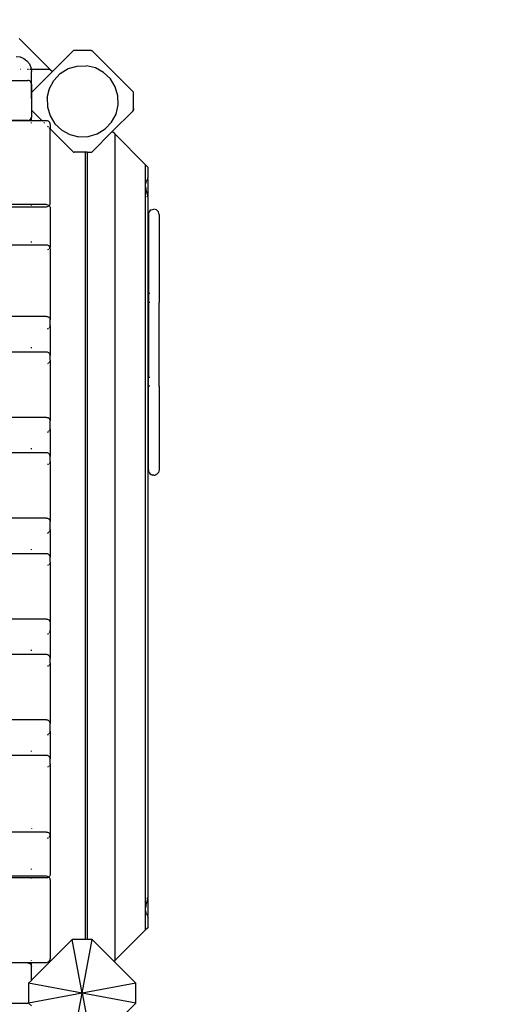
# Model space of a CAD drawing. Units: millimetres. Extents: x 719 to 17272, y 624 to 11815.
# Drawn here: x 4309 to 4842, y 4271 to 5374 of the extents above; entities that cross this region are included whole.
import ezdxf

# ---------------------------------------------------------------- set-up
doc = ezdxf.new("R2010")
doc.units = ezdxf.units.MM
doc.layers.add('Atlas T', color=7, linetype='Continuous')
doc.layers.add('Mått', color=7, linetype='Continuous')
doc.styles.get("Standard").update_dxf_attribs({"font": 'arial.ttf', "height": 185})
doc.dimstyles.new('LF', dxfattribs={"dimtxt": 185, "dimasz": 120, "dimexe": 50, "dimexo": 300, "dimgap": 50, "dimtad": 1, "dimtih": 1, "dimtoh": 1, "dimdec": 0, "dimtxsty": 'Standard', "dimcen": 2.5, "dimadec": 0, "dimazin": 0, "dimtfac": 1, "dimtdec": 0, "dimtmove": 0, "dimatfit": 3, "dimfxl": 1, "dimarcsym": 0})

# ---------------------------------------------------------------- blocks, each defined once
blk = doc.blocks.new('Atlas T')
for p, q in [((-4120.5, -290.7), (-4154.8, -256.4)), ((-4094, -269.8), (-4117.7, -293.5)), ((-4074.4, -269.8), (-4094, -269.8)), ((-4074.4, -269.8), (-4073.6, -269.8)), ((-4026.9, -316.5), (-4073.6, -269.8)), ((-4158.2, -276.4), (-4153.8, -277)), ((-4153.8, -277), (-4149.7, -278.7)), ((-4149.7, -278.7), (-4146.2, -281.4)), ((-4146.2, -281.4), (-4143.5, -284.9)), ((-4143.5, -284.9), (-4141.8, -289)), ((-4153.8, -290.7), (-4153.6, -290.7)), ((-4145.7, -290.7), (-4144.4, -290.7)), ((-4143.5, -290.7), (-4143.5, -290.7)), ((-4143, -290.7), (-4142.1, -290.7)), ((-4141.8, -289), (-4141.6, -290.7)), ((-4141.8, -290.7), (-4141.6, -290.7)), ((-4141.6, -290.7), (-4120.5, -290.7)), ((-4141.6, -290.7), (-4141.2, -293.4)), ((-4141.2, -306.7), (-4141.2, -293.4)), ((-4117.7, -293.5), (-4140.7, -316.5)), ((-4120.5, -290.7), (-4117.7, -293.5)), ((-4116.2, -303.3), (-4109, -295.7)), ((-4109, -295.7), (-4100.1, -290.2)), ((-4100.1, -290.2), (-4090.1, -287.3)), ((-4090.1, -287.3), (-4079.6, -287)), ((-4069.5, -289.4), (-4079.6, -287)), ((-4060.3, -294.4), (-4069.5, -289.4)), ((-4052.7, -301.6), (-4060.3, -294.4)), ((-4175.2, -303.4), (-4145.2, -303.4)), ((-4144.1, -303.5), (-4145.2, -303.4)), ((-4143.2, -303.9), (-4144.1, -303.5)), ((-4142.3, -304.5), (-4143.2, -303.9)), ((-4141.7, -305.4), (-4142.3, -304.5)), ((-4141.3, -306.3), (-4141.7, -305.4)), ((-4141.2, -306.7), (-4141.3, -306.3)), ((-4141.2, -307.4), (-4141.2, -306.7)), ((-4141.2, -321.7), (-4141.2, -306.7)), ((-4141.2, -307.4), (-4141.2, -321.7)), ((-4121.1, -312.5), (-4116.2, -303.3)), ((-4047.3, -310.5), (-4052.7, -301.6)), ((-4140.7, -317.3), (-4140.7, -316.5)), ((-4140.7, -321.7), (-4140.7, -317.3)), ((-4123.6, -322.6), (-4121.1, -312.5)), ((-4044.3, -320.5), (-4047.3, -310.5)), ((-4026.9, -334.9), (-4026.9, -316.5)), ((-4141.2, -321.7), (-4141.2, -321.7)), ((-4141.2, -321.7), (-4140.7, -321.7)), ((-4141.2, -321.7), (-4141.2, -323.5)), ((-4141.2, -323.5), (-4141.2, -321.7)), ((-4140.7, -323.5), (-4141.2, -323.5)), ((-4141.2, -323.5), (-4141.2, -323.5)), ((-4141.2, -323.5), (-4141.2, -344.4)), ((-4141.2, -323.5), (-4141.2, -345)), ((-4140.7, -329.1), (-4140.8, -329.1)), ((-4140.7, -323.5), (-4140.7, -321.7)), ((-4140.7, -337), (-4140.7, -323.5)), ((-4123.6, -322.6), (-4123.3, -333.1)), ((-4046.4, -341.1), (-4044, -330.9)), ((-4044, -330.9), (-4044.3, -320.5)), ((-4140.7, -336.5), (-4140.9, -336.5)), ((-4140.7, -337), (-4129.1, -348.6)), ((-4123.3, -333.1), (-4120.3, -343.1)), ((-4051.4, -350.3), (-4046.4, -341.1)), ((-4050.6, -360.7), (-4027.2, -337.4)), ((-4027.2, -337.4), (-4026.9, -334.9)), ((-4026.9, -337), (-4027.2, -337.4)), ((-4026.8, -334.5), (-4026.9, -334.5)), ((-4026.9, -334.9), (-4026.9, -336.2)), ((-4026.9, -337), (-4026.9, -336.2)), ((-4145.2, -348.4), (-4175.2, -348.4)), ((-4141.2, -348.6), (-4175.2, -348.6)), ((-4145.2, -348.4), (-4144.1, -348.2)), ((-4143.2, -347.8), (-4144.1, -348.2)), ((-4142.3, -347.2), (-4143.2, -347.8)), ((-4142.3, -347.2), (-4141.7, -346.4)), ((-4141.7, -346.4), (-4141.3, -345.4)), ((-4141.3, -345.4), (-4141.2, -345)), ((-4141.2, -345), (-4141.2, -344.4)), ((-4141.2, -348.6), (-4141.2, -345)), ((-4141.2, -349), (-4141.2, -348.6)), ((-4129.1, -348.6), (-4141.2, -348.6)), ((-4141.2, -351.3), (-4141.2, -350.4)), ((-4128.7, -349), (-4129.1, -348.6)), ((-4124.2, -348.6), (-4129.1, -348.6)), ((-4126.4, -351.3), (-4127.3, -350.4)), ((-4123.1, -348.8), (-4124.2, -348.6)), ((-4122.2, -349.2), (-4123.1, -348.8)), ((-4121.3, -349.8), (-4122.2, -349.2)), ((-4120.7, -350.6), (-4121.3, -349.8)), ((-4120.3, -351.6), (-4120.7, -350.6)), ((-4120.3, -343.1), (-4114.9, -352)), ((-4120.2, -352.6), (-4120.3, -351.6)), ((-4120.2, -352.6), (-4120.2, -357.6)), ((-4114.9, -352), (-4107.3, -359.1)), ((-4058.6, -357.8), (-4051.4, -350.3)), ((-4122.2, -355.6), (-4123.1, -354.6)), ((-4120.2, -357.6), (-4121.3, -356.4)), ((-4094, -383.7), (-4120.2, -357.6)), ((-4120.2, -440.9), (-4120.2, -357.6)), ((-4107.3, -359.1), (-4098.1, -364.1)), ((-4077.5, -366.3), (-4067.5, -363.3)), ((-4073.5, -383.7), (-4050.6, -360.7)), ((-4067.5, -363.3), (-4058.6, -357.8)), ((-4047.9, -363.4), (-4050.6, -360.7)), ((-4047.9, -363.4), (-4047.9, -1289.7)), ((-4013.6, -397.7), (-4047.9, -363.4)), ((-4098.1, -364.1), (-4087.9, -366.6)), ((-4087.9, -366.6), (-4077.5, -366.3)), ((-4094, -383.7), (-4093.2, -383.7)), ((-4080.7, -383.7), (-4093.2, -383.7)), ((-4080.7, -1266.1), (-4080.7, -383.7)), ((-4078.9, -383.7), (-4080.7, -383.7)), ((-4078.9, -383.7), (-4078.9, -1266.1)), ((-4078.9, -383.7), (-4073.5, -383.7)), ((-4013.6, -397.7), (-4013.6, -1232.4)), ((-4010.9, -400.4), (-4013.6, -397.7)), ((-4010.9, -400.4), (-4010.9, -412.8)), ((-4013.3, -418.3), (-4013.6, -420.8)), ((-4013.2, -418.2), (-4013.3, -418.3)), ((-4012.9, -417.3), (-4013.2, -418.2)), ((-4012.6, -416.4), (-4012.9, -417.3)), ((-4012.2, -415.9), (-4012.6, -416.3)), ((-4012.6, -416.3), (-4012.6, -416.4)), ((-4012, -415.3), (-4012.2, -415.9)), ((-4011.8, -415), (-4012, -415.3)), ((-4011.7, -414.9), (-4011.8, -415)), ((-4011.5, -412.2), (-4011.7, -412)), ((-4011.5, -414.6), (-4011.7, -414.9)), ((-4011.3, -414.2), (-4011.5, -414.6)), ((-4011.2, -412.6), (-4011.3, -412.4)), ((-4011.2, -413.9), (-4011.3, -414.2)), ((-4011.1, -413.7), (-4011.2, -413.9)), ((-4011.2, -413.9), (-4011.2, -413.9)), ((-4011, -413.5), (-4011.1, -413.7)), ((-4010.9, -412.8), (-4011, -412.8)), ((-4010.9, -413.3), (-4011, -413.5)), ((-4010.9, -413.2), (-4010.9, -412.8)), ((-4010.9, -413.2), (-4010.9, -413.3)), ((-4010.9, -414.3), (-4010.9, -413.3)), ((-4010.9, -414.3), (-4010.9, -432.6)), ((-4013.6, -420.8), (-4013.3, -423.8)), ((-4013.3, -423.8), (-4013.2, -424)), ((-4013.2, -424), (-4012.9, -425.6)), ((-4012.9, -425.6), (-4012.6, -427)), ((-4012.6, -427), (-4012.6, -427.2)), ((-4012.6, -427.2), (-4012.2, -428.3)), ((-4012.2, -428.3), (-4012, -429.4)), ((-4012, -429.4), (-4011.8, -430)), ((-4011.8, -430), (-4011.7, -430.4)), ((-4120.3, -441.9), (-4120.2, -440.9)), ((-4011.7, -430.4), (-4011.5, -431.1)), ((-4011.5, -433.4), (-4011.7, -433.2)), ((-4011.5, -431.1), (-4011.3, -431.8)), ((-4011.3, -431.8), (-4011.2, -432.3)), ((-4011.2, -433.8), (-4011.3, -433.6)), ((-4011.2, -432.3), (-4011.2, -432.4)), ((-4011.2, -432.4), (-4011.1, -432.9)), ((-4011.1, -432.9), (-4011, -433.2)), ((-4011, -433.2), (-4010.9, -433.6)), ((-4010.9, -434.1), (-4011, -434)), ((-4010.9, -433.6), (-4010.9, -432.6)), ((-4010.9, -433.6), (-4010.9, -433.7)), ((-4010.9, -434.1), (-4010.9, -433.7)), ((-4010.9, -434.1), (-4010.9, -1219.1)), ((-4124.2, -442.5), (-5042.2, -442.5)), ((-4175.2, -444.9), (-4141.2, -444.9)), ((-4141.2, -443.4), (-4141.2, -443.2)), ((-4141.2, -445.4), (-4141.2, -444.9)), ((-4141.2, -444.9), (-4124.2, -444.9)), ((-4124.2, -442.5), (-4123.2, -442.6)), ((-4124.2, -444.9), (-4123.1, -444.7)), ((-4123.2, -442.6), (-4122.2, -443)), ((-4123.1, -444.7), (-4122.2, -444.3)), ((-4122.2, -443), (-4121.4, -443.6)), ((-4122.2, -444.3), (-4121.9, -444.1)), ((-4121.4, -443.6), (-4121.3, -443.7)), ((-4121.3, -443.7), (-4120.7, -442.9)), ((-4121.3, -443.7), (-4120.8, -444.4)), ((-4120.7, -444.6), (-4120.8, -444.4)), ((-4120.7, -442.9), (-4120.3, -441.9)), ((-4120.7, -444.6), (-4120.3, -445.5)), ((-4120.3, -445.5), (-4120.2, -446.5)), ((-4120.2, -446.5), (-4120.2, -489.3)), ((-4009.9, -452.2), (-4010.1, -453.7)), ((-4009.3, -450.7), (-4009.9, -452.2)), ((-4008.4, -449.5), (-4009.3, -450.7)), ((-4007.1, -448.5), (-4008.4, -449.5)), ((-4007.1, -448.5), (-4005.7, -447.9)), ((-4005.7, -447.9), (-4004.1, -447.7)), ((-4002.6, -447.9), (-4004.1, -447.7)), ((-4001.1, -448.5), (-4002.6, -447.9)), ((-3999.9, -449.5), (-4001.1, -448.5)), ((-3998.9, -450.7), (-3999.9, -449.5)), ((-3998.3, -452.2), (-3998.9, -450.7)), ((-3998.1, -453.7), (-3998.3, -452.2)), ((-4010.1, -453.7), (-4010.1, -542.1)), ((-3998.1, -453.7), (-3998.1, -542.1)), ((-4141.2, -484.8), (-4141.2, -483.9)), ((-4124.2, -487.9), (-5042.2, -487.9)), ((-4123.3, -488), (-4124.2, -487.9)), ((-4122.4, -488.3), (-4123.3, -488)), ((-4122.2, -492.8), (-4123.1, -493.2)), ((-4121.7, -488.8), (-4122.4, -488.3)), ((-4122.2, -492.8), (-4122.2, -492.8)), ((-4121.4, -489), (-4121.7, -488.8)), ((-4120.8, -489.7), (-4121.4, -489)), ((-4120.8, -491.5), (-4121.3, -492.1)), ((-4120.4, -490.5), (-4120.8, -489.7)), ((-4120.7, -491.2), (-4120.8, -491.5)), ((-4120.4, -490.6), (-4120.7, -491.2)), ((-4120.3, -490.3), (-4120.4, -490.5)), ((-4120.4, -490.6), (-4120.4, -490.5)), ((-4120.3, -491), (-4120.4, -490.6)), ((-4120.2, -489.3), (-4120.3, -490.3)), ((-4120.2, -491.9), (-4120.3, -491)), ((-4120.2, -491.9), (-4120.2, -571.8)), ((-4009.9, -542.1), (-4010.1, -542.1)), ((-4010.1, -542.1), (-4010.1, -552.1)), ((-4008.4, -542.1), (-4009.3, -542.1)), ((-3998.1, -542.1), (-3998.3, -542.1)), ((-3998.1, -542.1), (-3998.1, -552.1)), ((-4009.9, -552.1), (-4010.1, -552.1)), ((-4010.1, -552.1), (-4010.1, -636.1)), ((-4008.4, -552.1), (-4009.3, -552.1)), ((-3998.1, -552.1), (-3998.3, -552.1)), ((-3998.1, -636.1), (-3998.1, -552.1)), ((-4124.2, -567.8), (-5042.2, -567.8)), ((-4124.2, -567.8), (-4123.3, -567.9)), ((-4123.3, -567.9), (-4122.4, -568.2)), ((-4122.4, -568.2), (-4121.7, -568.7)), ((-4121.7, -568.7), (-4121.2, -569.2)), ((-4120.8, -569.6), (-4121.2, -569.2)), ((-4120.8, -569.6), (-4120.4, -570.4)), ((-4120.3, -571), (-4120.4, -570.4)), ((-4120.3, -571), (-4120.2, -571.8)), ((-4120.2, -577.9), (-4120.2, -571.8)), ((-4123.1, -581.8), (-4122.4, -581.5)), ((-4122.4, -581.5), (-4122.2, -581.3)), ((-4121.3, -580.7), (-4120.8, -580.1)), ((-4120.8, -580.1), (-4120.4, -579.3)), ((-4120.3, -578.8), (-4120.4, -579.3)), ((-4120.3, -578.8), (-4120.2, -577.9)), ((-4120.2, -577.9), (-4120.2, -611.7)), ((-4141.2, -603.4), (-4141.2, -602.4)), ((-4124.2, -607.7), (-5042.2, -607.7)), ((-4123.3, -607.8), (-4124.2, -607.7)), ((-4122.4, -608.1), (-4123.3, -607.8)), ((-4121.7, -608.5), (-4122.4, -608.1)), ((-4121.2, -609.1), (-4121.7, -608.5)), ((-4120.8, -609.5), (-4121.2, -609.1)), ((-4120.4, -610.2), (-4120.8, -609.5)), ((-4120.3, -610.8), (-4120.4, -610.2)), ((-4120.2, -611.7), (-4120.3, -610.8)), ((-4120.2, -617), (-4120.3, -617.9)), ((-4120.2, -617), (-4120.2, -611.7)), ((-4120.2, -617), (-4120.2, -684.8)), ((-4122.4, -620.6), (-4123.1, -620.9)), ((-4122.2, -620.5), (-4122.4, -620.6)), ((-4121.2, -619.6), (-4121.3, -619.8)), ((-4120.8, -619.2), (-4121.2, -619.6)), ((-4120.4, -618.4), (-4120.8, -619.2)), ((-4120.3, -617.9), (-4120.4, -618.4)), ((-4009.9, -636.1), (-4010.1, -636.1)), ((-4010.1, -646.1), (-4010.1, -636.1)), ((-4008.4, -636.1), (-4009.3, -636.1)), ((-3998.1, -636.1), (-3998.3, -636.1)), ((-3998.1, -646.1), (-3998.1, -636.1)), ((-4009.9, -646.1), (-4010.1, -646.1)), ((-4010.1, -739.8), (-4010.1, -646.1)), ((-4008.4, -646.1), (-4009.3, -646.1)), ((-3998.1, -646.1), (-3998.3, -646.1)), ((-3998.1, -646.1), (-3998.1, -739.8)), ((-4124.2, -680.9), (-5042.2, -680.9)), ((-4124.2, -680.9), (-4123.3, -681)), ((-4123.3, -681), (-4122.4, -681.2)), ((-4122.4, -681.2), (-4121.7, -681.7)), ((-4121.7, -681.7), (-4121.2, -682.3)), ((-4120.8, -682.7), (-4121.2, -682.3)), ((-4120.8, -682.7), (-4120.4, -683.4)), ((-4120.3, -684), (-4120.4, -683.4)), ((-4120.3, -684), (-4120.2, -684.8)), ((-4120.8, -695.8), (-4120.4, -695)), ((-4120.3, -694.4), (-4120.4, -695)), ((-4120.3, -694.4), (-4120.2, -693.6)), ((-4120.2, -693.6), (-4120.2, -684.8)), ((-4120.2, -693.6), (-4120.2, -724.7)), ((-4123.1, -697.4), (-4122.4, -697.2)), ((-4122.4, -697.2), (-4122.2, -697)), ((-4121.3, -696.4), (-4121.2, -696.2)), ((-4120.8, -695.8), (-4121.2, -696.2)), ((-4141.2, -716.4), (-4141.2, -715.4)), ((-4124.2, -720.7), (-5042.2, -720.7)), ((-4123.3, -720.8), (-4124.2, -720.7)), ((-4122.4, -721.1), (-4123.3, -720.8)), ((-4121.7, -721.5), (-4122.4, -721.1)), ((-4121.2, -722.1), (-4121.7, -721.5)), ((-4120.8, -722.5), (-4121.2, -722.1)), ((-4120.4, -723.3), (-4120.8, -722.5)), ((-4120.3, -723.9), (-4120.4, -723.3)), ((-4120.2, -724.7), (-4120.3, -723.9)), ((-4120.2, -730.1), (-4120.2, -724.7)), ((-4122.4, -733.7), (-4123.1, -733.9)), ((-4122.2, -733.5), (-4122.4, -733.7)), ((-4121.2, -732.6), (-4121.3, -732.8)), ((-4120.8, -732.2), (-4121.2, -732.6)), ((-4120.4, -731.5), (-4120.8, -732.2)), ((-4120.3, -730.9), (-4120.4, -731.5)), ((-4120.2, -730.1), (-4120.3, -730.9)), ((-4120.2, -730.1), (-4120.2, -797.9)), ((-4010.1, -739.8), (-4009.9, -741.3)), ((-4009.3, -742.8), (-4009.9, -741.3)), ((-4009.3, -742.8), (-4008.4, -744)), ((-4008.4, -744), (-4007.1, -745)), ((-4007.1, -745), (-4005.7, -745.6)), ((-4004.1, -745.8), (-4005.7, -745.6)), ((-4004.1, -745.8), (-4002.6, -745.6)), ((-4001.1, -745), (-4002.6, -745.6)), ((-3999.9, -744), (-4001.1, -745)), ((-3998.9, -742.8), (-3999.9, -744)), ((-3998.3, -741.3), (-3998.9, -742.8)), ((-3998.1, -739.8), (-3998.3, -741.3)), ((-4124.2, -793.9), (-5042.2, -793.9)), ((-4124.2, -793.9), (-4123.3, -794)), ((-4123.3, -794), (-4122.4, -794.3)), ((-4122.4, -794.3), (-4121.7, -794.7)), ((-4121.7, -794.7), (-4121.2, -795.3)), ((-4120.8, -795.7), (-4121.2, -795.3)), ((-4120.8, -795.7), (-4120.4, -796.5)), ((-4120.3, -797), (-4120.4, -796.5)), ((-4120.3, -797), (-4120.2, -797.9)), ((-4120.2, -806.6), (-4120.2, -797.9)), ((-4123.1, -810.5), (-4122.4, -810.2)), ((-4122.4, -810.2), (-4122.2, -810.1)), ((-4121.3, -809.4), (-4121.2, -809.2)), ((-4120.8, -808.8), (-4121.2, -809.2)), ((-4120.8, -808.8), (-4120.4, -808.1)), ((-4120.3, -807.5), (-4120.4, -808.1)), ((-4120.3, -807.5), (-4120.2, -806.6)), ((-4120.2, -806.6), (-4120.2, -837.7)), ((-4124.2, -833.7), (-5042.2, -833.7)), ((-4141.2, -829.5), (-4141.2, -828.5)), ((-4123.3, -833.8), (-4124.2, -833.7)), ((-4122.4, -834.1), (-4123.3, -833.8)), ((-4121.7, -834.6), (-4122.4, -834.1)), ((-4121.2, -835.1), (-4121.7, -834.6)), ((-4120.8, -835.5), (-4121.2, -835.1)), ((-4120.4, -836.3), (-4120.8, -835.5)), ((-4120.3, -836.9), (-4120.4, -836.3)), ((-4120.2, -837.7), (-4120.3, -836.9)), ((-4120.2, -843.1), (-4120.2, -837.7)), ((-4122.4, -846.7), (-4123.1, -846.9)), ((-4122.2, -846.5), (-4122.4, -846.7)), ((-4121.2, -845.7), (-4121.3, -845.8)), ((-4120.8, -845.3), (-4121.2, -845.7)), ((-4120.4, -844.5), (-4120.8, -845.3)), ((-4120.3, -843.9), (-4120.4, -844.5)), ((-4120.2, -843.1), (-4120.3, -843.9)), ((-4120.2, -843.1), (-4120.2, -910.9)), ((-4124.2, -906.9), (-5042.2, -906.9)), ((-4124.2, -906.9), (-4123.3, -907)), ((-4123.3, -907), (-4122.4, -907.3)), ((-4122.4, -907.3), (-4121.7, -907.7)), ((-4121.7, -907.7), (-4121.2, -908.3)), ((-4120.8, -908.7), (-4121.2, -908.3)), ((-4120.8, -908.7), (-4120.4, -909.5)), ((-4120.3, -910.1), (-4120.4, -909.5)), ((-4120.3, -910.1), (-4120.2, -910.9)), ((-4120.2, -910.9), (-4120.2, -919.7)), ((-4123.1, -923.5), (-4122.4, -923.3)), ((-4122.4, -923.3), (-4122.2, -923.1)), ((-4121.3, -922.4), (-4121.2, -922.2)), ((-4120.8, -921.8), (-4121.2, -922.2)), ((-4120.8, -921.8), (-4120.4, -921.1)), ((-4120.3, -920.5), (-4120.4, -921.1)), ((-4120.3, -920.5), (-4120.2, -919.7)), ((-4120.2, -919.7), (-4120.2, -950.7)), ((-4124.2, -946.8), (-5042.2, -946.8)), ((-4141.2, -942.5), (-4141.2, -941.5)), ((-4123.3, -946.9), (-4124.2, -946.8)), ((-4122.4, -947.1), (-4123.3, -946.9)), ((-4121.7, -947.6), (-4122.4, -947.1)), ((-4121.2, -948.2), (-4121.7, -947.6)), ((-4120.8, -948.6), (-4121.2, -948.2)), ((-4120.4, -949.3), (-4120.8, -948.6)), ((-4122.4, -959.7), (-4123.1, -959.9)), ((-4122.2, -959.5), (-4122.4, -959.7)), ((-4121.2, -958.7), (-4121.3, -958.9)), ((-4120.8, -958.3), (-4121.2, -958.7)), ((-4120.4, -957.5), (-4120.8, -958.3)), ((-4120.3, -949.9), (-4120.4, -949.3)), ((-4120.3, -957), (-4120.4, -957.5)), ((-4120.2, -950.7), (-4120.3, -949.9)), ((-4120.2, -956.1), (-4120.3, -957)), ((-4120.2, -956.1), (-4120.2, -950.7)), ((-4120.2, -956.1), (-4120.2, -1023.9)), ((-4124.2, -1019.9), (-5042.2, -1019.9)), ((-4124.2, -1019.9), (-4123.3, -1020)), ((-4123.3, -1020), (-4122.4, -1020.3)), ((-4122.4, -1020.3), (-4121.7, -1020.8)), ((-4121.7, -1020.8), (-4121.2, -1021.3)), ((-4120.8, -1021.8), (-4121.2, -1021.3)), ((-4120.8, -1021.8), (-4120.4, -1022.5)), ((-4120.3, -1023.1), (-4120.4, -1022.5)), ((-4120.3, -1023.1), (-4120.2, -1023.9)), ((-4120.2, -1032.7), (-4120.2, -1023.9)), ((-4123.1, -1036.5), (-4122.4, -1036.3)), ((-4122.4, -1036.3), (-4122.2, -1036.1)), ((-4121.3, -1035.5), (-4121.2, -1035.3)), ((-4120.8, -1034.9), (-4121.2, -1035.3)), ((-4120.8, -1034.9), (-4120.4, -1034.1)), ((-4120.3, -1033.5), (-4120.4, -1034.1)), ((-4120.3, -1033.5), (-4120.2, -1032.7)), ((-4120.2, -1032.7), (-4120.2, -1063.7)), ((-4141.2, -1055.5), (-4141.2, -1054.5)), ((-4124.2, -1059.7), (-5042.2, -1059.7)), ((-4123.3, -1059.8), (-4124.2, -1059.7)), ((-4122.4, -1060.1), (-4123.3, -1059.8)), ((-4121.7, -1060.6), (-4122.4, -1060.1)), ((-4121.4, -1060.8), (-4121.7, -1060.6)), ((-4120.8, -1061.5), (-4121.4, -1060.8)), ((-4120.4, -1062.3), (-4120.8, -1061.5)), ((-4120.3, -1062.8), (-4120.4, -1062.3)), ((-4120.3, -1070), (-4120.4, -1070.6)), ((-4120.2, -1063.7), (-4120.3, -1062.8)), ((-4120.2, -1069.1), (-4120.3, -1070)), ((-4120.2, -1069.1), (-4120.2, -1063.7)), ((-4120.2, -1069.1), (-4120.2, -1148.6)), ((-4122.4, -1072.7), (-4123.1, -1073)), ((-4122.2, -1072.6), (-4122.4, -1072.7)), ((-4121.2, -1071.7), (-4121.3, -1071.9)), ((-4120.8, -1071.3), (-4121.2, -1071.7)), ((-4120.4, -1070.6), (-4120.8, -1071.3)), ((-4124.2, -1145.7), (-5042.2, -1145.7)), ((-4141.2, -1141.2), (-4141.2, -1141.8)), ((-4124.2, -1145.7), (-4123.2, -1145.9)), ((-4123.2, -1145.9), (-4122.2, -1146.2)), ((-4122.2, -1146.2), (-4121.4, -1146.8)), ((-4121.4, -1146.8), (-4120.8, -1147.6)), ((-4123.1, -1152.5), (-4122.4, -1152.2)), ((-4122.4, -1152.2), (-4122.2, -1152.1)), ((-4121.3, -1151.4), (-4120.8, -1150.8)), ((-4120.7, -1147.8), (-4120.8, -1147.6)), ((-4120.8, -1150.8), (-4120.4, -1150)), ((-4120.7, -1147.8), (-4120.3, -1148.7)), ((-4120.3, -1149.5), (-4120.4, -1150)), ((-4120.3, -1149.2), (-4120.2, -1148.6)), ((-4120.3, -1148.7), (-4120.3, -1149.2)), ((-4120.3, -1149.5), (-4120.3, -1149.2)), ((-4120.3, -1149.2), (-4120.2, -1149.7)), ((-4120.2, -1149.7), (-4120.2, -1192.9)), ((-4141.2, -1187.6), (-4141.2, -1186.8)), ((-4124.2, -1195.2), (-5042.2, -1195.2)), ((-4141.2, -1196.9), (-4175.2, -1196.9)), ((-4124.2, -1196.9), (-4141.2, -1196.9)), ((-4141.2, -1197.8), (-4141.2, -1196.9)), ((-4123.1, -1195.3), (-4124.2, -1195.2)), ((-4124, -1196.9), (-4124.2, -1196.9)), ((-4123.2, -1196.8), (-4123.6, -1196.8)), ((-4122.2, -1196.4), (-4123.2, -1196.8)), ((-4122.2, -1195.7), (-4123.1, -1195.3)), ((-4121.8, -1196.1), (-4122.2, -1195.7)), ((-4121.8, -1196.1), (-4122.2, -1196.4)), ((-4121.4, -1195.8), (-4121.8, -1196.1)), ((-4121.3, -1196.4), (-4121.8, -1196.1)), ((-4120.8, -1195.1), (-4121.4, -1195.8)), ((-4120.7, -1197.2), (-4121.3, -1196.4)), ((-4120.7, -1194.8), (-4120.8, -1195.1)), ((-4120.3, -1193.9), (-4120.7, -1194.8)), ((-4120.3, -1198.2), (-4120.7, -1197.2)), ((-4120.2, -1192.9), (-4120.3, -1193.9)), ((-4120.2, -1199.2), (-4120.3, -1198.2)), ((-4120.2, -1199.2), (-4120.2, -1287.7)), ((-4012, -1223.7), (-4012.2, -1224.8)), ((-4011.9, -1223.2), (-4012, -1223.7)), ((-4011.7, -1222.8), (-4011.9, -1223.2)), ((-4011.7, -1219.9), (-4011.5, -1219.7)), ((-4011.5, -1222), (-4011.7, -1222.8)), ((-4011.3, -1221.3), (-4011.5, -1222)), ((-4011.3, -1219.5), (-4011.2, -1219.4)), ((-4011.2, -1220.9), (-4011.3, -1221.3)), ((-4011.1, -1220.3), (-4011.2, -1220.7)), ((-4011.2, -1220.7), (-4011.2, -1220.9)), ((-4011, -1219.9), (-4011.1, -1220.3)), ((-4011, -1219.2), (-4010.9, -1219.1)), ((-4010.9, -1219.5), (-4011, -1219.9)), ((-4010.9, -1219.1), (-4010.9, -1219.4)), ((-4010.9, -1219.5), (-4010.9, -1219.4)), ((-4010.9, -1219.5), (-4010.9, -1219.5)), ((-4010.9, -1220.5), (-4010.9, -1219.5)), ((-4010.9, -1220.5), (-4010.9, -1238.9)), ((-4013.3, -1229.4), (-4013.6, -1232.4)), ((-4013.6, -1232.4), (-4013.3, -1234.9)), ((-4013.6, -1232.4), (-4013.6, -1255.5)), ((-4013.2, -1229.1), (-4013.3, -1229.4)), ((-4013.3, -1234.9), (-4013.2, -1235.1)), ((-4012.9, -1227.4), (-4013.2, -1229.1)), ((-4013.2, -1235.1), (-4012.9, -1236)), ((-4012.6, -1226.2), (-4012.9, -1227.4)), ((-4012.2, -1224.8), (-4012.6, -1225.9)), ((-4012.6, -1225.9), (-4012.6, -1226.2)), ((-4012.9, -1236), (-4012.6, -1236.8)), ((-4012.6, -1236.8), (-4012.6, -1236.9)), ((-4012.6, -1236.9), (-4012.2, -1237.4)), ((-4012.2, -1237.4), (-4012, -1237.9)), ((-4012, -1237.9), (-4011.9, -1238.2)), ((-4011.9, -1238.2), (-4011.7, -1238.3)), ((-4011.7, -1238.3), (-4011.5, -1238.6)), ((-4011.7, -1241.1), (-4011.5, -1240.9)), ((-4011.5, -1238.6), (-4011.3, -1239)), ((-4011.3, -1239), (-4011.2, -1239.2)), ((-4011.3, -1240.7), (-4011.2, -1240.6)), ((-4011.2, -1239.2), (-4011.2, -1239.3)), ((-4011.2, -1239.3), (-4011.1, -1239.5)), ((-4011.1, -1239.5), (-4011, -1239.7)), ((-4011, -1239.7), (-4010.9, -1239.9)), ((-4011, -1240.4), (-4010.9, -1240.3)), ((-4010.9, -1239.9), (-4010.9, -1238.9)), ((-4010.9, -1239.9), (-4010.9, -1240)), ((-4010.9, -1240), (-4010.9, -1240.3)), ((-4010.9, -1240.3), (-4010.9, -1252.8)), ((-4047.9, -1289.7), (-4013.6, -1255.5)), ((-4010.9, -1252.8), (-4013.6, -1255.5)), ((-4095.5, -1266.1), (-4141.2, -1311.7)), ((-4084.3, -1326.1), (-4095.5, -1266.1)), ((-4080.7, -1266.1), (-4095.5, -1266.1)), ((-4084.3, -1326.1), (-4073.1, -1266.1)), ((-4078.9, -1266.1), (-4080.7, -1266.1)), ((-4073.1, -1266.1), (-4078.9, -1266.1)), ((-4048.6, -1290.5), (-4073.1, -1266.1)), ((-4141.2, -1289.8), (-4141.2, -1289.5)), ((-4122.2, -1291.1), (-4121.3, -1290.5)), ((-4121.3, -1290.5), (-4120.7, -1289.7)), ((-4120.7, -1289.7), (-4120.3, -1288.7)), ((-4120.3, -1288.7), (-4120.2, -1287.7)), ((-4047.9, -1289.7), (-4048.6, -1290.5)), ((-4024.3, -1314.8), (-4048.6, -1290.5)), ((-4175.2, -1291.7), (-4141.2, -1291.7)), ((-4145.2, -1292.3), (-4175.2, -1292.3)), ((-4145.2, -1292.3), (-4144.1, -1292.4)), ((-4143.2, -1292.8), (-4144.1, -1292.4)), ((-4142.3, -1293.5), (-4143.2, -1292.8)), ((-4142.3, -1293.5), (-4141.7, -1294.3)), ((-4141.7, -1294.3), (-4141.3, -1295.3)), ((-4141.3, -1295.3), (-4141.2, -1295.7)), ((-4141.2, -1295.7), (-4141.2, -1291.7)), ((-4141.2, -1291.7), (-4124.2, -1291.7)), ((-4141.2, -1295.7), (-4141.2, -1296.3)), ((-4141.2, -1311.8), (-4141.2, -1295.7)), ((-4141.2, -1311.7), (-4141.2, -1296.3)), ((-4124.2, -1291.7), (-4123.1, -1291.5)), ((-4123.1, -1291.5), (-4122.2, -1291.1)), ((-4141.2, -1311.8), (-4144.3, -1314.8)), ((-4141.2, -1311.7), (-4141.2, -1311.8)), ((-4084.3, -1326.1), (-4144.3, -1314.8)), ((-4144.3, -1314.8), (-4144.3, -1337.2)), ((-4024.3, -1314.8), (-4084.3, -1326.1)), ((-4024.3, -1337.3), (-4024.3, -1314.8)), ((-4084.3, -1326.1), (-4144.3, -1337.3)), ((-4095.5, -1386.1), (-4084.3, -1326.1)), ((-4024.3, -1337.3), (-4084.3, -1326.1)), ((-4084.3, -1326.1), (-4073.1, -1386.1)), ((-4175.2, -1337.3), (-4145.2, -1337.3)), ((-4144.3, -1337.2), (-4145.2, -1337.3)), ((-4144.3, -1337.2), (-4144.3, -1337.3)), ((-4144.3, -1337.3), (-4141.2, -1340.4)), ((-4049, -1362), (-4024.3, -1337.3))]:
    blk.add_line(p, q)
blk = doc.blocks.new('*D7')
at = {"layer": 'Defpoints', "color": 0, "transparency": 16777216}
for p in [(16038.9, 11215.2), (16038.9, 3283.6), (718.9, 2283.6)]:
    blk.add_point(p, dxfattribs=at)
at = {"layer": 'Mått', "color": 0, "lineweight": -2, "transparency": 16777216}
for p, q in [((718.9, 2583.6), (718.9, 11265.2)), ((16038.9, 3583.6), (16038.9, 11265.2)), ((838.9, 11215.2), (15918.9, 11215.2))]:
    blk.add_line(p, q, dxfattribs=at)
at = {"layer": 'Mått', "color": 0, "transparency": 16777216}
for points in [[(838.9, 11235.2), (838.9, 11195.2), (718.9, 11215.2)], [(15918.9, 11235.2), (15918.9, 11195.2), (16038.9, 11215.2)]]:
    blk.add_solid(points, dxfattribs=at)
at = {"layer": 'Mått', "color": 0, "transparency": 16777216, "insert": (8378.9, 11359.7), "char_height": 185, "attachment_point": 5}
blk.add_mtext('15320mm', dxfattribs=at)

msp = doc.modelspace()

# ---------------------------------------------------------------- block references
at = {"layer": 'Atlas T'}
msp.add_blockref('Atlas T', (8463.2, 5609.7), dxfattribs=at)

# ---------------------------------------------------------------- dimensions: what is measured, and where the dimension line sits
at = {"layer": 'Mått'}
dim = msp.add_linear_dim(base=(16038.9, 11215.2), p1=(718.9, 2283.6), p2=(16038.9, 3283.6), dimstyle='LF', override={"dimpost": 'mm'}, dxfattribs=at)
dim.commit()
dim.dimension.update_dxf_attribs({"geometry": '*D7', "text_midpoint": (8378.9, 11359.7)})

doc.saveas('drawing.dxf')
